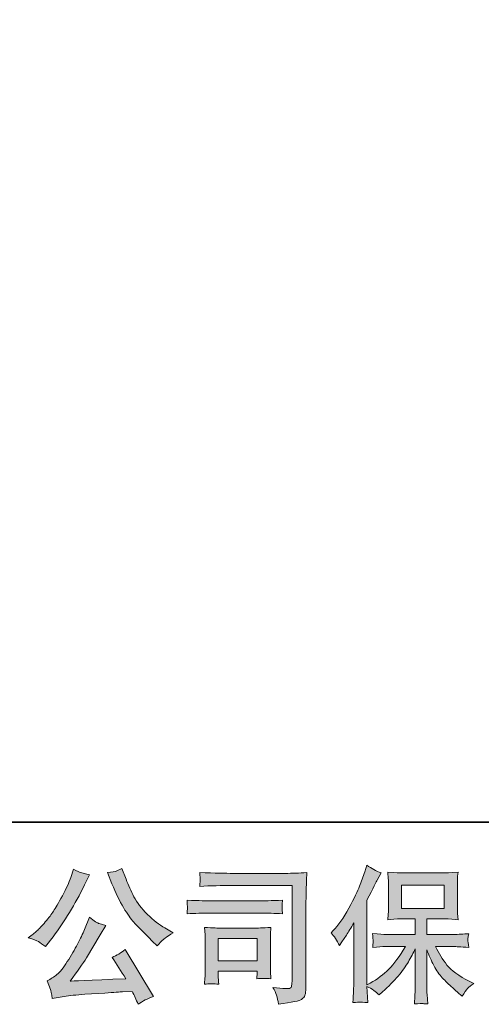
# Model space of a CAD drawing. Units: inches. Extents: x -1655 to 1145, y -1138 to 586.
# Drawn here: x -1360 to -1153, y -1137 to -697 of the extents above; entities that cross this region are included whole.
import ezdxf

# ---------------------------------------------------------------- set-up
doc = ezdxf.new("R2010")
doc.units = ezdxf.units.IN
doc.header["$MEASUREMENT"] = 0
doc.layers.add('图层 1', color=7, linetype='Continuous')

msp = doc.modelspace()

# ---------------------------------------------------------------- hatches: boundary and pattern name
at = {"layer": '图层 1'}
h = msp.add_hatch(color=7, dxfattribs=at)
h.dxf.hatch_style = 2
edge = h.paths.add_edge_path()
edge.add_spline(control_points=[(-1318.54, -1083.37), (-1316.88, -1087.53), (-1315.16, -1091.1), (-1313.38, -1094.07), (-1311.61, -1097.05), (-1310.09, -1099.22), (-1308.82, -1100.58), (-1307.55, -1101.93), (-1304.77, -1104.76), (-1300.48, -1109.05), (-1300.48, -1109.05), (-1298.38, -1111.15), (-1298.38, -1111.15), (-1298.38, -1111.15), (-1296.15, -1108.85), (-1296.15, -1108.85), (-1295.84, -1108.5), (-1294.2, -1107.32), (-1291.22, -1105.3), (-1291.22, -1105.3), (-1294.84, -1103.2), (-1294.84, -1103.2), (-1297.37, -1101.76), (-1299.98, -1099.72), (-1302.65, -1097.1), (-1305.32, -1094.47), (-1307.33, -1091.84), (-1308.69, -1089.24), (-1310.05, -1086.63), (-1311.23, -1084.01), (-1312.24, -1081.34), (-1312.24, -1081.34), (-1314.07, -1076.61), (-1314.07, -1076.61), (-1314.07, -1076.61), (-1316.63, -1077.79), (-1316.63, -1077.79), (-1317.12, -1078.05), (-1318.43, -1078.25), (-1320.57, -1078.38), (-1320.57, -1078.38), (-1318.54, -1083.37), (-1318.54, -1083.37)], knot_values=[0, 0, 0, 0, 1, 1, 1, 2, 2, 2, 3, 3, 3, 4, 4, 4, 5, 5, 5, 6, 6, 6, 7, 7, 7, 8, 8, 8, 9, 9, 9, 10, 10, 10, 11, 11, 11, 12, 12, 12, 13, 13, 13, 14, 14, 14, 14], degree=3, periodic=0)
edge = h.paths.add_edge_path()
edge.add_spline(control_points=[(-1351.4, -1109.31), (-1350.59, -1109.79), (-1349.55, -1110.53), (-1348.28, -1111.54), (-1348.28, -1111.54), (-1344.87, -1107.08), (-1344.87, -1107.08), (-1339.75, -1100.33), (-1335.06, -1092.63), (-1330.82, -1083.96), (-1330.82, -1083.96), (-1328.58, -1079.37), (-1328.58, -1079.37), (-1328.58, -1079.37), (-1332.66, -1078.38), (-1332.66, -1078.38), (-1333.01, -1078.34), (-1334.06, -1077.84), (-1335.81, -1076.87), (-1335.81, -1076.87), (-1336.99, -1080.55), (-1336.99, -1080.55), (-1337.73, -1082.83), (-1338.98, -1085.56), (-1340.73, -1088.78), (-1342.48, -1092), (-1343.8, -1094.29), (-1344.67, -1095.65), (-1345.55, -1097.01), (-1346.77, -1098.61), (-1348.35, -1100.47), (-1349.92, -1102.33), (-1351.17, -1103.68), (-1352.09, -1104.51), (-1353.01, -1105.35), (-1354.3, -1106.37), (-1355.96, -1107.6), (-1353.73, -1108.26), (-1352.21, -1108.83), (-1351.4, -1109.31)], knot_values=[0, 0, 0, 0, 1, 1, 1, 2, 2, 2, 3, 3, 3, 4, 4, 4, 5, 5, 5, 6, 6, 6, 7, 7, 7, 8, 8, 8, 9, 9, 9, 10, 10, 10, 11, 11, 11, 12, 12, 12, 13, 13, 13, 13], degree=3, periodic=0)
edge = h.paths.add_edge_path()
edge.add_spline(control_points=[(-1330.82, -1103.86), (-1331.6, -1105.78), (-1332.64, -1107.97), (-1333.94, -1110.42), (-1335.23, -1112.88), (-1336.75, -1115.48), (-1338.5, -1118.26), (-1340.25, -1121.04), (-1341.79, -1122.96), (-1343.13, -1124.04), (-1344.46, -1125.11), (-1345.94, -1126.03), (-1347.56, -1126.77), (-1347.56, -1126.77), (-1346.05, -1130.65), (-1346.05, -1130.65), (-1345.87, -1131.08), (-1345.61, -1132.46), (-1345.26, -1134.78), (-1345.26, -1134.78), (-1339.88, -1133.86), (-1339.88, -1133.86), (-1337.56, -1133.47), (-1334.49, -1133.14), (-1330.69, -1132.88), (-1330.69, -1132.88), (-1321.69, -1132.29), (-1321.69, -1132.29), (-1317.49, -1131.98), (-1314.88, -1131.81), (-1313.88, -1131.76), (-1313.88, -1131.76), (-1309.48, -1131.63), (-1309.48, -1131.63), (-1308.6, -1133.3), (-1307.73, -1135.2), (-1306.85, -1137.34), (-1304.84, -1135.94), (-1302.54, -1134.76), (-1299.96, -1133.8), (-1299.96, -1133.8), (-1312.63, -1112.85), (-1312.63, -1112.85), (-1314.47, -1114.34), (-1316.39, -1115.5), (-1318.41, -1116.33), (-1316.44, -1119.31), (-1314.42, -1122.51), (-1312.37, -1125.92), (-1328.69, -1126.62), (-1336.97, -1126.97), (-1337.19, -1126.97), (-1334.03, -1122.72), (-1331.6, -1119.24), (-1329.9, -1116.53), (-1329.9, -1116.53), (-1323.86, -1106.29), (-1323.86, -1106.29), (-1323.86, -1106.29), (-1321.3, -1102.15), (-1321.3, -1102.15), (-1321.3, -1102.15), (-1324.19, -1101.23), (-1324.19, -1101.23), (-1324.89, -1101.06), (-1326.37, -1100.12), (-1328.65, -1098.41), (-1328.65, -1098.41), (-1330.82, -1103.86), (-1330.82, -1103.86)], knot_values=[0, 0, 0, 0, 1, 1, 1, 2, 2, 2, 3, 3, 3, 4, 4, 4, 5, 5, 5, 6, 6, 6, 7, 7, 7, 8, 8, 8, 9, 9, 9, 10, 10, 10, 11, 11, 11, 12, 12, 12, 13, 13, 13, 14, 14, 14, 15, 15, 15, 16, 16, 16, 17, 17, 17, 18, 18, 18, 19, 19, 19, 20, 20, 20, 21, 21, 21, 22, 22, 22, 23, 23, 23, 23], degree=3, periodic=0)
h = msp.add_hatch(color=7, dxfattribs=at)
h.dxf.hatch_style = 2
edge = h.paths.add_edge_path()
edge.add_spline(control_points=[(-1264.57, -1084.18), (-1264.57, -1084.18), (-1237.98, -1084.18), (-1237.98, -1084.18), (-1237.98, -1084.18), (-1237.98, -1126.86), (-1237.98, -1126.86), (-1237.98, -1126.86), (-1238.04, -1127.98), (-1238.04, -1127.98), (-1238.08, -1128.72), (-1238.2, -1129.31), (-1238.4, -1129.75), (-1238.6, -1130.19), (-1239.38, -1130.36), (-1240.73, -1130.27), (-1242.48, -1130.23), (-1244.43, -1130.06), (-1246.58, -1129.75), (-1245.79, -1130.98), (-1245.23, -1132.16), (-1244.9, -1133.3), (-1244.57, -1134.43), (-1244.3, -1135.75), (-1244.08, -1137.23), (-1237.96, -1136.49), (-1234.5, -1135.79), (-1233.7, -1135.13), (-1232.9, -1134.48), (-1232.43, -1133.95), (-1232.3, -1133.58), (-1232.15, -1133.21), (-1232.04, -1132.66), (-1231.92, -1131.94), (-1231.81, -1131.22), (-1231.76, -1130.76), (-1231.76, -1130.54), (-1231.76, -1130.54), (-1231.76, -1092.85), (-1231.76, -1092.85), (-1231.76, -1090.92), (-1231.73, -1088.87), (-1231.66, -1086.66), (-1231.6, -1084.44), (-1231.5, -1081.71), (-1231.37, -1078.43), (-1234.79, -1078.64), (-1238.02, -1078.75), (-1241.06, -1078.75), (-1241.06, -1078.75), (-1264.5, -1078.75), (-1264.5, -1078.75), (-1267.52, -1078.75), (-1272.45, -1078.62), (-1279.27, -1078.36), (-1279.1, -1080.05), (-1279.01, -1081.1), (-1279.01, -1081.49), (-1279.06, -1081.82), (-1279.14, -1082.85), (-1279.27, -1084.58), (-1274.37, -1084.31), (-1269.47, -1084.18), (-1264.57, -1084.18)], knot_values=[0, 0, 0, 0, 1, 1, 1, 2, 2, 2, 3, 3, 3, 4, 4, 4, 5, 5, 5, 6, 6, 6, 7, 7, 7, 8, 8, 8, 9, 9, 9, 10, 10, 10, 11, 11, 11, 12, 12, 12, 13, 13, 13, 14, 14, 14, 15, 15, 15, 16, 16, 16, 17, 17, 17, 18, 18, 18, 19, 19, 19, 20, 20, 20, 21, 21, 21, 21], degree=3, periodic=0)
edge = h.paths.add_edge_path()
edge.add_spline(control_points=[(-1274.66, -1096.53), (-1274.66, -1096.53), (-1252.07, -1096.53), (-1252.07, -1096.53), (-1249.01, -1096.53), (-1245.72, -1096.64), (-1242.22, -1096.85), (-1242.22, -1096.85), (-1242.42, -1094.99), (-1242.42, -1094.99), (-1242.46, -1094.99), (-1242.46, -1094.6), (-1242.42, -1093.81), (-1242.42, -1093.81), (-1242.42, -1092.76), (-1242.42, -1092.76), (-1242.42, -1092.35), (-1242.35, -1091.69), (-1242.22, -1090.77), (-1247.52, -1090.99), (-1250.76, -1091.1), (-1251.94, -1091.1), (-1251.94, -1091.1), (-1274.59, -1091.1), (-1274.59, -1091.1), (-1275.86, -1091.1), (-1279.32, -1090.99), (-1284.97, -1090.77), (-1284.88, -1092.43), (-1284.81, -1093.46), (-1284.77, -1093.88), (-1284.77, -1094.25), (-1284.78, -1094.62), (-1284.8, -1094.99), (-1284.82, -1095.37), (-1284.88, -1095.98), (-1284.97, -1096.85), (-1281.33, -1096.64), (-1277.9, -1096.53), (-1274.66, -1096.53)], knot_values=[0, 0, 0, 0, 1, 1, 1, 2, 2, 2, 3, 3, 3, 4, 4, 4, 5, 5, 5, 6, 6, 6, 7, 7, 7, 8, 8, 8, 9, 9, 9, 10, 10, 10, 11, 11, 11, 12, 12, 12, 13, 13, 13, 13], degree=3, periodic=0)
edge = h.paths.add_edge_path()
edge.add_spline(control_points=[(-1270.78, -1128.37), (-1270.91, -1126.79), (-1270.98, -1125.63), (-1270.98, -1124.89), (-1270.98, -1124.89), (-1270.98, -1122.53), (-1270.98, -1122.53), (-1270.98, -1122.53), (-1253.56, -1122.53), (-1253.56, -1122.53), (-1253.56, -1122.53), (-1253.56, -1123.38), (-1253.56, -1123.38), (-1253.56, -1123.47), (-1253.59, -1123.77), (-1253.66, -1124.32), (-1253.72, -1124.87), (-1253.76, -1125.42), (-1253.76, -1125.94), (-1251.72, -1125.68), (-1249.61, -1125.68), (-1247.43, -1125.94), (-1247.43, -1125.94), (-1247.63, -1122.53), (-1247.63, -1122.53), (-1247.67, -1121.87), (-1247.69, -1120.82), (-1247.69, -1119.35), (-1247.69, -1119.35), (-1247.69, -1109.29), (-1247.69, -1109.29), (-1247.69, -1108.17), (-1247.68, -1107.18), (-1247.66, -1106.35), (-1247.64, -1105.5), (-1247.56, -1104.36), (-1247.43, -1102.94), (-1251.3, -1103.16), (-1253.67, -1103.27), (-1254.55, -1103.27), (-1254.55, -1103.27), (-1270.12, -1103.27), (-1270.12, -1103.27), (-1270.87, -1103.27), (-1273.21, -1103.16), (-1277.17, -1102.94), (-1277.17, -1102.94), (-1276.91, -1106.31), (-1276.91, -1106.31), (-1276.87, -1106.83), (-1276.85, -1107.89), (-1276.85, -1109.48), (-1276.85, -1109.48), (-1276.85, -1121.54), (-1276.85, -1121.54), (-1276.85, -1122.99), (-1276.87, -1124.12), (-1276.91, -1124.96), (-1276.95, -1125.79), (-1277.04, -1126.93), (-1277.17, -1128.37), (-1275.12, -1128.11), (-1272.98, -1128.11), (-1270.78, -1128.37)], knot_values=[0, 0, 0, 0, 1, 1, 1, 2, 2, 2, 3, 3, 3, 4, 4, 4, 5, 5, 5, 6, 6, 6, 7, 7, 7, 8, 8, 8, 9, 9, 9, 10, 10, 10, 11, 11, 11, 12, 12, 12, 13, 13, 13, 14, 14, 14, 15, 15, 15, 16, 16, 16, 17, 17, 17, 18, 18, 18, 19, 19, 19, 20, 20, 20, 21, 21, 21, 21], degree=3, periodic=0)
h.paths.add_polyline_path([(-1270.98, -1107.91), (-1253.56, -1107.91), (-1253.56, -1117.89), (-1270.98, -1117.89)])
h = msp.add_hatch(color=7, dxfattribs=at)
h.dxf.hatch_style = 2
edge = h.paths.add_edge_path()
edge.add_spline(control_points=[(-1220.53, -1105.32), (-1220.53, -1105.32), (-1219.55, -1104.34), (-1219.55, -1104.34), (-1217.36, -1102.15), (-1215.05, -1098.82), (-1212.61, -1094.36), (-1210.18, -1089.89), (-1208.56, -1086.61), (-1207.75, -1084.51), (-1206.96, -1082.41), (-1206.17, -1080.24), (-1205.42, -1078.01), (-1205.42, -1078.01), (-1204.49, -1075.12), (-1204.49, -1075.12), (-1202.43, -1076.61), (-1200.33, -1077.75), (-1198.19, -1078.54), (-1198.19, -1078.54), (-1199.89, -1081.75), (-1199.89, -1081.75), (-1200.2, -1082.28), (-1201.73, -1085.28), (-1204.49, -1090.75), (-1204.49, -1090.75), (-1204.49, -1128.7), (-1204.49, -1128.7), (-1204.49, -1128.7), (-1202.99, -1127.85), (-1202.99, -1127.85), (-1199.85, -1126.09), (-1197.09, -1124.02), (-1194.73, -1121.61), (-1192.34, -1119.2), (-1189.86, -1115.83), (-1187.24, -1111.5), (-1187.24, -1111.5), (-1196.06, -1111.5), (-1196.06, -1111.5), (-1197.63, -1111.5), (-1199.56, -1111.63), (-1201.87, -1111.89), (-1201.83, -1111.1), (-1201.79, -1110.49), (-1201.74, -1109.99), (-1201.7, -1109.5), (-1201.69, -1109.13), (-1201.71, -1108.85), (-1201.73, -1108.56), (-1201.81, -1107.49), (-1201.94, -1105.61), (-1198.97, -1105.92), (-1197.03, -1106.07), (-1196.06, -1106.07), (-1196.06, -1106.07), (-1182.87, -1106.07), (-1182.87, -1106.07), (-1182.87, -1106.07), (-1182.87, -1099.15), (-1182.87, -1099.15), (-1182.87, -1099.15), (-1189.16, -1099.15), (-1189.16, -1099.15), (-1191.55, -1099.15), (-1193.57, -1099.26), (-1195.19, -1099.48), (-1195.06, -1098.28), (-1194.97, -1097.36), (-1194.92, -1096.72), (-1194.88, -1096.09), (-1194.86, -1095.23), (-1194.86, -1094.16), (-1194.86, -1094.16), (-1194.86, -1083.81), (-1194.86, -1083.81), (-1194.86, -1082.54), (-1194.88, -1081.67), (-1194.92, -1081.23), (-1194.92, -1081.23), (-1195.19, -1078.25), (-1195.19, -1078.25), (-1191.6, -1078.47), (-1189.6, -1078.58), (-1189.16, -1078.58), (-1189.16, -1078.58), (-1169.88, -1078.58), (-1169.88, -1078.58), (-1169.45, -1078.58), (-1167.39, -1078.47), (-1163.71, -1078.25), (-1163.89, -1079.56), (-1163.99, -1080.59), (-1164.01, -1081.34), (-1164.03, -1082.06), (-1164.04, -1082.89), (-1164.04, -1083.81), (-1164.04, -1083.81), (-1164.04, -1094.16), (-1164.04, -1094.16), (-1164.04, -1095.54), (-1164.02, -1096.39), (-1163.98, -1096.77), (-1163.98, -1096.77), (-1163.71, -1099.48), (-1163.71, -1099.48), (-1165.35, -1099.26), (-1167.42, -1099.15), (-1169.94, -1099.15), (-1169.94, -1099.15), (-1177.7, -1099.15), (-1177.7, -1099.15), (-1177.7, -1099.15), (-1177.7, -1106.07), (-1177.7, -1106.07), (-1177.7, -1106.07), (-1165.68, -1106.07), (-1165.68, -1106.07), (-1163.58, -1106.07), (-1161.33, -1105.96), (-1158.92, -1105.74), (-1159.1, -1106.66), (-1159.22, -1107.32), (-1159.28, -1107.73), (-1159.35, -1108.15), (-1159.37, -1108.48), (-1159.35, -1108.72), (-1159.33, -1108.94), (-1159.18, -1110.03), (-1158.92, -1111.96), (-1162.6, -1111.65), (-1164.85, -1111.5), (-1165.68, -1111.5), (-1165.68, -1111.5), (-1173.76, -1111.5), (-1173.76, -1111.5), (-1172.32, -1114.56), (-1170.63, -1117.32), (-1168.7, -1119.77), (-1166.78, -1122.22), (-1163.36, -1124.67), (-1158.46, -1127.12), (-1158.46, -1127.12), (-1156.69, -1128.04), (-1156.69, -1128.04), (-1157.87, -1128.83), (-1158.79, -1129.57), (-1159.45, -1130.27), (-1160.1, -1130.98), (-1160.91, -1132.11), (-1161.88, -1133.69), (-1161.88, -1133.69), (-1162.8, -1132.97), (-1162.8, -1132.97), (-1163.28, -1132.62), (-1164.38, -1131.63), (-1166.11, -1130.03), (-1167.84, -1128.44), (-1169.39, -1126.93), (-1170.77, -1125.48), (-1172.15, -1124.04), (-1173.41, -1122.2), (-1174.55, -1119.99), (-1175.69, -1117.78), (-1176.74, -1115.44), (-1177.7, -1112.94), (-1177.7, -1112.94), (-1177.7, -1129.55), (-1177.7, -1129.55), (-1177.7, -1130.82), (-1177.66, -1131.96), (-1177.57, -1132.97), (-1177.57, -1132.97), (-1177.24, -1137.17), (-1177.24, -1137.17), (-1178.18, -1137.13), (-1178.9, -1137.08), (-1179.39, -1137.04), (-1179.88, -1136.99), (-1181.17, -1137.04), (-1183.26, -1137.17), (-1183.17, -1135.46), (-1183.08, -1134.02), (-1183, -1132.86), (-1182.91, -1131.7), (-1182.87, -1130.6), (-1182.87, -1129.55), (-1182.87, -1129.55), (-1182.87, -1112.48), (-1182.87, -1112.48), (-1183.78, -1114.41), (-1184.81, -1116.36), (-1185.95, -1118.35), (-1187.09, -1120.34), (-1188.62, -1122.46), (-1190.55, -1124.69), (-1192.47, -1126.93), (-1194.78, -1129.29), (-1197.5, -1131.78), (-1197.5, -1131.78), (-1199.01, -1133.16), (-1199.01, -1133.16), (-1200.41, -1131.68), (-1202.23, -1130.41), (-1204.51, -1129.36), (-1204.51, -1129.36), (-1204.05, -1136.58), (-1204.05, -1136.58), (-1206.06, -1136.45), (-1207.26, -1136.36), (-1207.63, -1136.34), (-1208, -1136.32), (-1209.06, -1136.4), (-1210.81, -1136.58), (-1210.68, -1134.43), (-1210.57, -1132.66), (-1210.49, -1131.26), (-1210.4, -1129.86), (-1210.35, -1128.41), (-1210.35, -1126.93), (-1210.35, -1126.93), (-1210.35, -1100.86), (-1210.35, -1100.86), (-1211.62, -1103.14), (-1212.72, -1104.97), (-1213.64, -1106.37), (-1213.64, -1106.37), (-1215.67, -1109.46), (-1215.67, -1109.46), (-1215.67, -1109.46), (-1216.72, -1111.1), (-1216.72, -1111.1), (-1217.91, -1108.78), (-1219.17, -1106.86), (-1220.53, -1105.32)], knot_values=[0, 0, 0, 0, 1, 1, 1, 2, 2, 2, 3, 3, 3, 4, 4, 4, 5, 5, 5, 6, 6, 6, 7, 7, 7, 8, 8, 8, 9, 9, 9, 10, 10, 10, 11, 11, 11, 12, 12, 12, 13, 13, 13, 14, 14, 14, 15, 15, 15, 16, 16, 16, 17, 17, 17, 18, 18, 18, 19, 19, 19, 20, 20, 20, 21, 21, 21, 22, 22, 22, 23, 23, 23, 24, 24, 24, 25, 25, 25, 26, 26, 26, 27, 27, 27, 28, 28, 28, 29, 29, 29, 30, 30, 30, 31, 31, 31, 32, 32, 32, 33, 33, 33, 34, 34, 34, 35, 35, 35, 36, 36, 36, 37, 37, 37, 38, 38, 38, 39, 39, 39, 40, 40, 40, 41, 41, 41, 42, 42, 42, 43, 43, 43, 44, 44, 44, 45, 45, 45, 46, 46, 46, 47, 47, 47, 48, 48, 48, 49, 49, 49, 50, 50, 50, 51, 51, 51, 52, 52, 52, 53, 53, 53, 54, 54, 54, 55, 55, 55, 56, 56, 56, 57, 57, 57, 58, 58, 58, 59, 59, 59, 60, 60, 60, 61, 61, 61, 62, 62, 62, 63, 63, 63, 64, 64, 64, 65, 65, 65, 66, 66, 66, 67, 67, 67, 68, 68, 68, 69, 69, 69, 70, 70, 70, 71, 71, 71, 72, 72, 72, 73, 73, 73, 74, 74, 74, 75, 75, 75, 76, 76, 76, 77, 77, 77, 78, 78, 78, 78], degree=3, periodic=0)
h.paths.add_polyline_path([(-1188.99, -1094.51), (-1169.91, -1094.51), (-1169.91, -1084.01), (-1188.99, -1084.01)])

# ---------------------------------------------------------------- linework, layer by layer
at = {"layer": '图层 1', "color": 7, "lineweight": 35}
msp.add_lwpolyline([(1144.7, -1055.91), (-1650.59, -1055.91), (-1650.59, 341.76), (1144.7, 341.76), (1144.7, -1055.91), (1144.7, -1055.91)], dxfattribs=at)
at = {"layer": '图层 1', "color": 7, "lineweight": 0}
for points in [[(-1188.99, -1094.51), (-1169.91, -1094.51), (-1169.91, -1084.01), (-1188.99, -1084.01), (-1188.99, -1094.51)], [(-1270.98, -1107.91), (-1253.56, -1107.91), (-1253.56, -1117.89), (-1270.98, -1117.89), (-1270.98, -1107.91)]]:
    msp.add_lwpolyline(points, dxfattribs=at)
for points, knots in [([(-1351.4, -1109.31), (-1350.59, -1109.79), (-1349.55, -1110.53), (-1348.28, -1111.54), (-1348.28, -1111.54), (-1344.87, -1107.08), (-1344.87, -1107.08), (-1339.75, -1100.33), (-1335.06, -1092.63), (-1330.82, -1083.96), (-1330.82, -1083.96), (-1328.58, -1079.37), (-1328.58, -1079.37), (-1328.58, -1079.37), (-1332.66, -1078.38), (-1332.66, -1078.38), (-1333.01, -1078.34), (-1334.06, -1077.84), (-1335.81, -1076.87), (-1335.81, -1076.87), (-1336.99, -1080.55), (-1336.99, -1080.55), (-1337.73, -1082.83), (-1338.98, -1085.56), (-1340.73, -1088.78), (-1342.48, -1092), (-1343.8, -1094.29), (-1344.67, -1095.65), (-1345.55, -1097.01), (-1346.77, -1098.61), (-1348.35, -1100.47), (-1349.92, -1102.33), (-1351.17, -1103.68), (-1352.09, -1104.51), (-1353.01, -1105.35), (-1354.3, -1106.37), (-1355.96, -1107.6), (-1353.73, -1108.26), (-1352.21, -1108.83), (-1351.4, -1109.31)], [0, 0, 0, 0, 1, 1, 1, 2, 2, 2, 3, 3, 3, 4, 4, 4, 5, 5, 5, 6, 6, 6, 7, 7, 7, 8, 8, 8, 9, 9, 9, 10, 10, 10, 11, 11, 11, 12, 12, 12, 13, 13, 13, 13]), ([(-1318.54, -1083.37), (-1316.88, -1087.53), (-1315.16, -1091.1), (-1313.38, -1094.07), (-1311.61, -1097.05), (-1310.09, -1099.22), (-1308.82, -1100.58), (-1307.55, -1101.93), (-1304.77, -1104.76), (-1300.48, -1109.05), (-1300.48, -1109.05), (-1298.38, -1111.15), (-1298.38, -1111.15), (-1298.38, -1111.15), (-1296.15, -1108.85), (-1296.15, -1108.85), (-1295.84, -1108.5), (-1294.2, -1107.32), (-1291.22, -1105.3), (-1291.22, -1105.3), (-1294.84, -1103.2), (-1294.84, -1103.2), (-1297.37, -1101.76), (-1299.98, -1099.72), (-1302.65, -1097.1), (-1305.32, -1094.47), (-1307.33, -1091.84), (-1308.69, -1089.24), (-1310.05, -1086.63), (-1311.23, -1084.01), (-1312.24, -1081.34), (-1312.24, -1081.34), (-1314.07, -1076.61), (-1314.07, -1076.61), (-1314.07, -1076.61), (-1316.63, -1077.79), (-1316.63, -1077.79), (-1317.12, -1078.05), (-1318.43, -1078.25), (-1320.57, -1078.38), (-1320.57, -1078.38), (-1318.54, -1083.37), (-1318.54, -1083.37)], [0, 0, 0, 0, 1, 1, 1, 2, 2, 2, 3, 3, 3, 4, 4, 4, 5, 5, 5, 6, 6, 6, 7, 7, 7, 8, 8, 8, 9, 9, 9, 10, 10, 10, 11, 11, 11, 12, 12, 12, 13, 13, 13, 14, 14, 14, 14]), ([(-1264.57, -1084.18), (-1264.57, -1084.18), (-1237.98, -1084.18), (-1237.98, -1084.18), (-1237.98, -1084.18), (-1237.98, -1126.86), (-1237.98, -1126.86), (-1237.98, -1126.86), (-1238.04, -1127.98), (-1238.04, -1127.98), (-1238.08, -1128.72), (-1238.2, -1129.31), (-1238.4, -1129.75), (-1238.6, -1130.19), (-1239.38, -1130.36), (-1240.73, -1130.27), (-1242.48, -1130.23), (-1244.43, -1130.06), (-1246.58, -1129.75), (-1245.79, -1130.98), (-1245.23, -1132.16), (-1244.9, -1133.3), (-1244.57, -1134.43), (-1244.3, -1135.75), (-1244.08, -1137.23), (-1237.96, -1136.49), (-1234.5, -1135.79), (-1233.7, -1135.13), (-1232.9, -1134.48), (-1232.43, -1133.95), (-1232.3, -1133.58), (-1232.15, -1133.21), (-1232.04, -1132.66), (-1231.92, -1131.94), (-1231.81, -1131.22), (-1231.76, -1130.76), (-1231.76, -1130.54), (-1231.76, -1130.54), (-1231.76, -1092.85), (-1231.76, -1092.85), (-1231.76, -1090.92), (-1231.73, -1088.87), (-1231.66, -1086.66), (-1231.6, -1084.44), (-1231.5, -1081.71), (-1231.37, -1078.43), (-1234.79, -1078.64), (-1238.02, -1078.75), (-1241.06, -1078.75), (-1241.06, -1078.75), (-1264.5, -1078.75), (-1264.5, -1078.75), (-1267.52, -1078.75), (-1272.45, -1078.62), (-1279.27, -1078.36), (-1279.1, -1080.05), (-1279.01, -1081.1), (-1279.01, -1081.49), (-1279.06, -1081.82), (-1279.14, -1082.85), (-1279.27, -1084.58), (-1274.37, -1084.31), (-1269.47, -1084.18), (-1264.57, -1084.18)], [0, 0, 0, 0, 1, 1, 1, 2, 2, 2, 3, 3, 3, 4, 4, 4, 5, 5, 5, 6, 6, 6, 7, 7, 7, 8, 8, 8, 9, 9, 9, 10, 10, 10, 11, 11, 11, 12, 12, 12, 13, 13, 13, 14, 14, 14, 15, 15, 15, 16, 16, 16, 17, 17, 17, 18, 18, 18, 19, 19, 19, 20, 20, 20, 21, 21, 21, 21]), ([(-1220.53, -1105.32), (-1220.53, -1105.32), (-1219.55, -1104.34), (-1219.55, -1104.34), (-1217.36, -1102.15), (-1215.05, -1098.82), (-1212.61, -1094.36), (-1210.18, -1089.89), (-1208.56, -1086.61), (-1207.75, -1084.51), (-1206.96, -1082.41), (-1206.17, -1080.24), (-1205.42, -1078.01), (-1205.42, -1078.01), (-1204.49, -1075.12), (-1204.49, -1075.12), (-1202.43, -1076.61), (-1200.33, -1077.75), (-1198.19, -1078.54), (-1198.19, -1078.54), (-1199.89, -1081.75), (-1199.89, -1081.75), (-1200.2, -1082.28), (-1201.73, -1085.28), (-1204.49, -1090.75), (-1204.49, -1090.75), (-1204.49, -1128.7), (-1204.49, -1128.7), (-1204.49, -1128.7), (-1202.99, -1127.85), (-1202.99, -1127.85), (-1199.85, -1126.09), (-1197.09, -1124.02), (-1194.73, -1121.61), (-1192.34, -1119.2), (-1189.86, -1115.83), (-1187.24, -1111.5), (-1187.24, -1111.5), (-1196.06, -1111.5), (-1196.06, -1111.5), (-1197.63, -1111.5), (-1199.56, -1111.63), (-1201.87, -1111.89), (-1201.83, -1111.1), (-1201.79, -1110.49), (-1201.74, -1109.99), (-1201.7, -1109.5), (-1201.69, -1109.13), (-1201.71, -1108.85), (-1201.73, -1108.56), (-1201.81, -1107.49), (-1201.94, -1105.61), (-1198.97, -1105.92), (-1197.03, -1106.07), (-1196.06, -1106.07), (-1196.06, -1106.07), (-1182.87, -1106.07), (-1182.87, -1106.07), (-1182.87, -1106.07), (-1182.87, -1099.15), (-1182.87, -1099.15), (-1182.87, -1099.15), (-1189.16, -1099.15), (-1189.16, -1099.15), (-1191.55, -1099.15), (-1193.57, -1099.26), (-1195.19, -1099.48), (-1195.06, -1098.28), (-1194.97, -1097.36), (-1194.92, -1096.72), (-1194.88, -1096.09), (-1194.86, -1095.23), (-1194.86, -1094.16), (-1194.86, -1094.16), (-1194.86, -1083.81), (-1194.86, -1083.81), (-1194.86, -1082.54), (-1194.88, -1081.67), (-1194.92, -1081.23), (-1194.92, -1081.23), (-1195.19, -1078.25), (-1195.19, -1078.25), (-1191.6, -1078.47), (-1189.6, -1078.58), (-1189.16, -1078.58), (-1189.16, -1078.58), (-1169.88, -1078.58), (-1169.88, -1078.58), (-1169.45, -1078.58), (-1167.39, -1078.47), (-1163.71, -1078.25), (-1163.89, -1079.56), (-1163.99, -1080.59), (-1164.01, -1081.34), (-1164.03, -1082.06), (-1164.04, -1082.89), (-1164.04, -1083.81), (-1164.04, -1083.81), (-1164.04, -1094.16), (-1164.04, -1094.16), (-1164.04, -1095.54), (-1164.02, -1096.39), (-1163.98, -1096.77), (-1163.98, -1096.77), (-1163.71, -1099.48), (-1163.71, -1099.48), (-1165.35, -1099.26), (-1167.42, -1099.15), (-1169.94, -1099.15), (-1169.94, -1099.15), (-1177.7, -1099.15), (-1177.7, -1099.15), (-1177.7, -1099.15), (-1177.7, -1106.07), (-1177.7, -1106.07), (-1177.7, -1106.07), (-1165.68, -1106.07), (-1165.68, -1106.07), (-1163.58, -1106.07), (-1161.33, -1105.96), (-1158.92, -1105.74), (-1159.1, -1106.66), (-1159.22, -1107.32), (-1159.28, -1107.73), (-1159.35, -1108.15), (-1159.37, -1108.48), (-1159.35, -1108.72), (-1159.33, -1108.94), (-1159.18, -1110.03), (-1158.92, -1111.96), (-1162.6, -1111.65), (-1164.85, -1111.5), (-1165.68, -1111.5), (-1165.68, -1111.5), (-1173.76, -1111.5), (-1173.76, -1111.5), (-1172.32, -1114.56), (-1170.63, -1117.32), (-1168.7, -1119.77), (-1166.78, -1122.22), (-1163.36, -1124.67), (-1158.46, -1127.12), (-1158.46, -1127.12), (-1156.69, -1128.04), (-1156.69, -1128.04), (-1157.87, -1128.83), (-1158.79, -1129.57), (-1159.45, -1130.27), (-1160.1, -1130.98), (-1160.91, -1132.11), (-1161.88, -1133.69), (-1161.88, -1133.69), (-1162.8, -1132.97), (-1162.8, -1132.97), (-1163.28, -1132.62), (-1164.38, -1131.63), (-1166.11, -1130.03), (-1167.84, -1128.44), (-1169.39, -1126.93), (-1170.77, -1125.48), (-1172.15, -1124.04), (-1173.41, -1122.2), (-1174.55, -1119.99), (-1175.69, -1117.78), (-1176.74, -1115.44), (-1177.7, -1112.94), (-1177.7, -1112.94), (-1177.7, -1129.55), (-1177.7, -1129.55), (-1177.7, -1130.82), (-1177.66, -1131.96), (-1177.57, -1132.97), (-1177.57, -1132.97), (-1177.24, -1137.17), (-1177.24, -1137.17), (-1178.18, -1137.13), (-1178.9, -1137.08), (-1179.39, -1137.04), (-1179.88, -1136.99), (-1181.17, -1137.04), (-1183.26, -1137.17), (-1183.17, -1135.46), (-1183.08, -1134.02), (-1183, -1132.86), (-1182.91, -1131.7), (-1182.87, -1130.6), (-1182.87, -1129.55), (-1182.87, -1129.55), (-1182.87, -1112.48), (-1182.87, -1112.48), (-1183.78, -1114.41), (-1184.81, -1116.36), (-1185.95, -1118.35), (-1187.09, -1120.34), (-1188.62, -1122.46), (-1190.55, -1124.69), (-1192.47, -1126.93), (-1194.78, -1129.29), (-1197.5, -1131.78), (-1197.5, -1131.78), (-1199.01, -1133.16), (-1199.01, -1133.16), (-1200.41, -1131.68), (-1202.23, -1130.41), (-1204.51, -1129.36), (-1204.51, -1129.36), (-1204.05, -1136.58), (-1204.05, -1136.58), (-1206.06, -1136.45), (-1207.26, -1136.36), (-1207.63, -1136.34), (-1208, -1136.32), (-1209.06, -1136.4), (-1210.81, -1136.58), (-1210.68, -1134.43), (-1210.57, -1132.66), (-1210.49, -1131.26), (-1210.4, -1129.86), (-1210.35, -1128.41), (-1210.35, -1126.93), (-1210.35, -1126.93), (-1210.35, -1100.86), (-1210.35, -1100.86), (-1211.62, -1103.14), (-1212.72, -1104.97), (-1213.64, -1106.37), (-1213.64, -1106.37), (-1215.67, -1109.46), (-1215.67, -1109.46), (-1215.67, -1109.46), (-1216.72, -1111.1), (-1216.72, -1111.1), (-1217.91, -1108.78), (-1219.17, -1106.86), (-1220.53, -1105.32)], [0, 0, 0, 0, 1, 1, 1, 2, 2, 2, 3, 3, 3, 4, 4, 4, 5, 5, 5, 6, 6, 6, 7, 7, 7, 8, 8, 8, 9, 9, 9, 10, 10, 10, 11, 11, 11, 12, 12, 12, 13, 13, 13, 14, 14, 14, 15, 15, 15, 16, 16, 16, 17, 17, 17, 18, 18, 18, 19, 19, 19, 20, 20, 20, 21, 21, 21, 22, 22, 22, 23, 23, 23, 24, 24, 24, 25, 25, 25, 26, 26, 26, 27, 27, 27, 28, 28, 28, 29, 29, 29, 30, 30, 30, 31, 31, 31, 32, 32, 32, 33, 33, 33, 34, 34, 34, 35, 35, 35, 36, 36, 36, 37, 37, 37, 38, 38, 38, 39, 39, 39, 40, 40, 40, 41, 41, 41, 42, 42, 42, 43, 43, 43, 44, 44, 44, 45, 45, 45, 46, 46, 46, 47, 47, 47, 48, 48, 48, 49, 49, 49, 50, 50, 50, 51, 51, 51, 52, 52, 52, 53, 53, 53, 54, 54, 54, 55, 55, 55, 56, 56, 56, 57, 57, 57, 58, 58, 58, 59, 59, 59, 60, 60, 60, 61, 61, 61, 62, 62, 62, 63, 63, 63, 64, 64, 64, 65, 65, 65, 66, 66, 66, 67, 67, 67, 68, 68, 68, 69, 69, 69, 70, 70, 70, 71, 71, 71, 72, 72, 72, 73, 73, 73, 74, 74, 74, 75, 75, 75, 76, 76, 76, 77, 77, 77, 78, 78, 78, 78]), ([(-1274.66, -1096.53), (-1274.66, -1096.53), (-1252.07, -1096.53), (-1252.07, -1096.53), (-1249.01, -1096.53), (-1245.72, -1096.64), (-1242.22, -1096.85), (-1242.22, -1096.85), (-1242.42, -1094.99), (-1242.42, -1094.99), (-1242.46, -1094.99), (-1242.46, -1094.6), (-1242.42, -1093.81), (-1242.42, -1093.81), (-1242.42, -1092.76), (-1242.42, -1092.76), (-1242.42, -1092.35), (-1242.35, -1091.69), (-1242.22, -1090.77), (-1247.52, -1090.99), (-1250.76, -1091.1), (-1251.94, -1091.1), (-1251.94, -1091.1), (-1274.59, -1091.1), (-1274.59, -1091.1), (-1275.86, -1091.1), (-1279.32, -1090.99), (-1284.97, -1090.77), (-1284.88, -1092.43), (-1284.81, -1093.46), (-1284.77, -1093.88), (-1284.77, -1094.25), (-1284.78, -1094.62), (-1284.8, -1094.99), (-1284.82, -1095.37), (-1284.88, -1095.98), (-1284.97, -1096.85), (-1281.33, -1096.64), (-1277.9, -1096.53), (-1274.66, -1096.53)], [0, 0, 0, 0, 1, 1, 1, 2, 2, 2, 3, 3, 3, 4, 4, 4, 5, 5, 5, 6, 6, 6, 7, 7, 7, 8, 8, 8, 9, 9, 9, 10, 10, 10, 11, 11, 11, 12, 12, 12, 13, 13, 13, 13]), ([(-1330.82, -1103.86), (-1331.6, -1105.78), (-1332.64, -1107.97), (-1333.94, -1110.42), (-1335.23, -1112.88), (-1336.75, -1115.48), (-1338.5, -1118.26), (-1340.25, -1121.04), (-1341.79, -1122.96), (-1343.13, -1124.04), (-1344.46, -1125.11), (-1345.94, -1126.03), (-1347.56, -1126.77), (-1347.56, -1126.77), (-1346.05, -1130.65), (-1346.05, -1130.65), (-1345.87, -1131.08), (-1345.61, -1132.46), (-1345.26, -1134.78), (-1345.26, -1134.78), (-1339.88, -1133.86), (-1339.88, -1133.86), (-1337.56, -1133.47), (-1334.49, -1133.14), (-1330.69, -1132.88), (-1330.69, -1132.88), (-1321.69, -1132.29), (-1321.69, -1132.29), (-1317.49, -1131.98), (-1314.88, -1131.81), (-1313.88, -1131.76), (-1313.88, -1131.76), (-1309.48, -1131.63), (-1309.48, -1131.63), (-1308.6, -1133.3), (-1307.73, -1135.2), (-1306.85, -1137.34), (-1304.84, -1135.94), (-1302.54, -1134.76), (-1299.96, -1133.8), (-1299.96, -1133.8), (-1312.63, -1112.85), (-1312.63, -1112.85), (-1314.47, -1114.34), (-1316.39, -1115.5), (-1318.41, -1116.33), (-1316.44, -1119.31), (-1314.42, -1122.51), (-1312.37, -1125.92), (-1328.69, -1126.62), (-1336.97, -1126.97), (-1337.19, -1126.97), (-1334.03, -1122.72), (-1331.6, -1119.24), (-1329.9, -1116.53), (-1329.9, -1116.53), (-1323.86, -1106.29), (-1323.86, -1106.29), (-1323.86, -1106.29), (-1321.3, -1102.15), (-1321.3, -1102.15), (-1321.3, -1102.15), (-1324.19, -1101.23), (-1324.19, -1101.23), (-1324.89, -1101.06), (-1326.37, -1100.12), (-1328.65, -1098.41), (-1328.65, -1098.41), (-1330.82, -1103.86), (-1330.82, -1103.86)], [0, 0, 0, 0, 1, 1, 1, 2, 2, 2, 3, 3, 3, 4, 4, 4, 5, 5, 5, 6, 6, 6, 7, 7, 7, 8, 8, 8, 9, 9, 9, 10, 10, 10, 11, 11, 11, 12, 12, 12, 13, 13, 13, 14, 14, 14, 15, 15, 15, 16, 16, 16, 17, 17, 17, 18, 18, 18, 19, 19, 19, 20, 20, 20, 21, 21, 21, 22, 22, 22, 23, 23, 23, 23]), ([(-1270.78, -1128.37), (-1270.91, -1126.79), (-1270.98, -1125.63), (-1270.98, -1124.89), (-1270.98, -1124.89), (-1270.98, -1122.53), (-1270.98, -1122.53), (-1270.98, -1122.53), (-1253.56, -1122.53), (-1253.56, -1122.53), (-1253.56, -1122.53), (-1253.56, -1123.38), (-1253.56, -1123.38), (-1253.56, -1123.47), (-1253.59, -1123.77), (-1253.66, -1124.32), (-1253.72, -1124.87), (-1253.76, -1125.42), (-1253.76, -1125.94), (-1251.72, -1125.68), (-1249.61, -1125.68), (-1247.43, -1125.94), (-1247.43, -1125.94), (-1247.63, -1122.53), (-1247.63, -1122.53), (-1247.67, -1121.87), (-1247.69, -1120.82), (-1247.69, -1119.35), (-1247.69, -1119.35), (-1247.69, -1109.29), (-1247.69, -1109.29), (-1247.69, -1108.17), (-1247.68, -1107.18), (-1247.66, -1106.35), (-1247.64, -1105.5), (-1247.56, -1104.36), (-1247.43, -1102.94), (-1251.3, -1103.16), (-1253.67, -1103.27), (-1254.55, -1103.27), (-1254.55, -1103.27), (-1270.12, -1103.27), (-1270.12, -1103.27), (-1270.87, -1103.27), (-1273.21, -1103.16), (-1277.17, -1102.94), (-1277.17, -1102.94), (-1276.91, -1106.31), (-1276.91, -1106.31), (-1276.87, -1106.83), (-1276.85, -1107.89), (-1276.85, -1109.48), (-1276.85, -1109.48), (-1276.85, -1121.54), (-1276.85, -1121.54), (-1276.85, -1122.99), (-1276.87, -1124.12), (-1276.91, -1124.96), (-1276.95, -1125.79), (-1277.04, -1126.93), (-1277.17, -1128.37), (-1275.12, -1128.11), (-1272.98, -1128.11), (-1270.78, -1128.37)], [0, 0, 0, 0, 1, 1, 1, 2, 2, 2, 3, 3, 3, 4, 4, 4, 5, 5, 5, 6, 6, 6, 7, 7, 7, 8, 8, 8, 9, 9, 9, 10, 10, 10, 11, 11, 11, 12, 12, 12, 13, 13, 13, 14, 14, 14, 15, 15, 15, 16, 16, 16, 17, 17, 17, 18, 18, 18, 19, 19, 19, 20, 20, 20, 21, 21, 21, 21])]:
    msp.add_open_spline(points, degree=3, knots=knots, dxfattribs=at)

doc.saveas('drawing.dxf')
